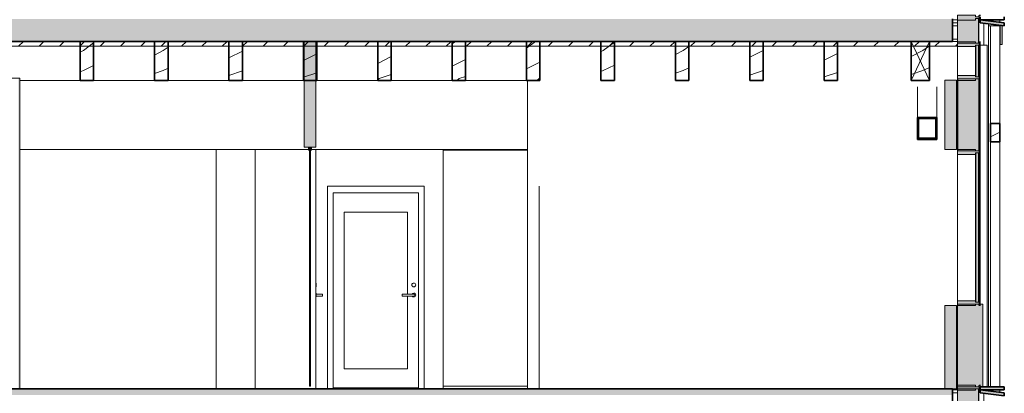
# Model space of a CAD drawing. Units: millimetres. Extents: x 16947 to 82549, y 17264 to 67347.
# Drawn here: x 54587 to 64844, y 45840 to 49727 of the extents above; entities that cross this region are included whole.
import ezdxf

# ---------------------------------------------------------------- set-up
doc = ezdxf.new("R2010")
doc.units = ezdxf.units.MM
doc.header["$LTSCALE"] = 100
for name, color, linetype, lineweight in [('A-', 1, 'Continuous', 18), ('A-------Section', 1, 'Continuous', 18), ('A-27----EI_', 7, 'Continuous', 35), ('A-27----H--', 8, 'Continuous', 25), ('A-27----Section', 7, 'Continuous', 18), ('A-42D---E-_', 1, 'Continuous', 18), ('A-43CB--Section', 1, 'Continuous', 18), ('A-43CC--E-_', 1, 'Continuous', 18), ('A-43E---EI_', 3, 'Continuous', 18), ('A-43E---H--', 8, 'Continuous', 18), ('A-43Z---Section', 3, 'Continuous', 18)]:
    doc.layers.add(name, color=color, linetype=linetype, lineweight=lineweight)
pattern_1 = [(216.87, (54999.56, 40366.5), (1249.4985, 833.00223), [208.25, -1874.25]), (206.565, (55249.46, 40241.55), (-416.4998, -416.5), [465.661, -465.661]), (198.435, (55249.46, 40033.3), (-832.9995, -416.5009), [263.418, -1053.671])]
pattern_2 = [(216.87, (54999.56, 40366.5), (1249.4985, 833.00223), [208.25, -1874.25]), (206.565, (55249.46, 40241.55), (-416.5007, -416.5004), [465.661, -465.661]), (198.435, (55249.46, 40033.3), (-832.9995, -416.5009), [263.418, -1053.671])]

# ---------------------------------------------------------------- blocks, each defined once
blk = doc.blocks.new('M_Glulam-Western Species - LIMTRÄ 140x405-V42-SEKTION C')
at = {"layer": 'A-27----Section'}
h = blk.add_hatch(dxfattribs=at)
h.set_pattern_fill('FP_2', color=256, style=0, pattern_type=2)
h.set_pattern_definition(pattern_1)
h.paths.add_polyline_path([(60782, 49096), (60782, 49501), (60642, 49501), (60642, 49096)], flags=0)
h = blk.add_hatch(dxfattribs=at)
h.set_pattern_fill('FP_2', color=256, style=0, pattern_type=2)
h.set_pattern_definition(pattern_1)
h.paths.add_polyline_path([(60782, 49096), (60782, 49501), (60642, 49501), (60642, 49096)], flags=0)
at = {"layer": 'A-27----EI_'}
for p, q in [((60782, 49501), (60642, 49501)), ((60642, 49501), (60642, 49096)), ((60782, 49096), (60782, 49501)), ((60642, 49096), (60782, 49096))]:
    blk.add_line(p, q, dxfattribs=at)
blk = doc.blocks.new('M_Glulam-Western Species - LIMTRÄ 140x405-V43-SEKTION C')
at = {"layer": 'A-27----Section'}
h = blk.add_hatch(dxfattribs=at)
h.set_pattern_fill('FP_2', color=256, style=0, pattern_type=2)
h.set_pattern_definition(pattern_1)
h.paths.add_polyline_path([(58457, 49096), (58457, 49501), (58317, 49501), (58317, 49096)], flags=0)
h = blk.add_hatch(dxfattribs=at)
h.set_pattern_fill('FP_2', color=256, style=0, pattern_type=2)
h.set_pattern_definition(pattern_1)
h.paths.add_polyline_path([(58457, 49096), (58457, 49501), (58317, 49501), (58317, 49096)], flags=0)
at = {"layer": 'A-27----EI_'}
for p, q in [((58457, 49501), (58317, 49501)), ((58317, 49501), (58317, 49096)), ((58457, 49096), (58457, 49501)), ((58317, 49096), (58457, 49096))]:
    blk.add_line(p, q, dxfattribs=at)
blk = doc.blocks.new('M_Glulam-Western Species - LIMTRÄ 140x405-V44-SEKTION C')
at = {"layer": 'A-27----Section'}
h = blk.add_hatch(dxfattribs=at)
h.set_pattern_fill('FP_2', color=256, style=0, pattern_type=2)
h.set_pattern_definition(pattern_1)
h.paths.add_polyline_path([(57682, 49096), (57682, 49501), (57542, 49501), (57542, 49096)], flags=0)
h = blk.add_hatch(dxfattribs=at)
h.set_pattern_fill('FP_2', color=256, style=0, pattern_type=2)
h.set_pattern_definition(pattern_1)
h.paths.add_polyline_path([(57682, 49096), (57682, 49501), (57542, 49501), (57542, 49096)], flags=0)
at = {"layer": 'A-27----EI_'}
for p, q in [((57682, 49501), (57542, 49501)), ((57542, 49501), (57542, 49096)), ((57682, 49096), (57682, 49501)), ((57542, 49096), (57682, 49096))]:
    blk.add_line(p, q, dxfattribs=at)
blk = doc.blocks.new('M_Glulam-Western Species - LIMTRÄ 140x405-8071651-SEKTION C')
at = {"layer": 'A-27----Section'}
h = blk.add_hatch(dxfattribs=at)
h.set_pattern_fill('FP_2', color=256, style=0, pattern_type=2)
h.set_pattern_definition(pattern_1)
h.paths.add_polyline_path([(56907, 49096), (56907, 49501), (56767, 49501), (56767, 49096)], flags=0)
h = blk.add_hatch(dxfattribs=at)
h.set_pattern_fill('FP_2', color=256, style=0, pattern_type=2)
h.set_pattern_definition(pattern_1)
h.paths.add_polyline_path([(56907, 49096), (56907, 49501), (56767, 49501), (56767, 49096)], flags=0)
at = {"layer": 'A-27----EI_'}
for p, q in [((56907, 49501), (56767, 49501)), ((56767, 49501), (56767, 49096)), ((56907, 49096), (56907, 49501)), ((56767, 49096), (56907, 49096))]:
    blk.add_line(p, q, dxfattribs=at)
blk = doc.blocks.new('M_Glulam-Western Species - LIMTRÄ 140x405-V45-SEKTION C')
at = {"layer": 'A-27----Section'}
h = blk.add_hatch(dxfattribs=at)
h.set_pattern_fill('FP_2', color=256, style=0, pattern_type=2)
h.set_pattern_definition(pattern_1)
h.paths.add_polyline_path([(55357, 49096), (55357, 49501), (55217, 49501), (55217, 49096)], flags=0)
h = blk.add_hatch(dxfattribs=at)
h.set_pattern_fill('FP_2', color=256, style=0, pattern_type=2)
h.set_pattern_definition(pattern_1)
h.paths.add_polyline_path([(55357, 49096), (55357, 49501), (55217, 49501), (55217, 49096)], flags=0)
at = {"layer": 'A-27----EI_'}
for p, q in [((55357, 49501), (55217, 49501)), ((55217, 49501), (55217, 49096)), ((55357, 49096), (55357, 49501)), ((55217, 49096), (55357, 49096))]:
    blk.add_line(p, q, dxfattribs=at)
blk = doc.blocks.new('M_Glulam-Western Species - LIMTRÄ 140x405-V51-SEKTION C')
at = {"layer": 'A-27----Section'}
h = blk.add_hatch(dxfattribs=at)
h.set_pattern_fill('FP_2', color=256, style=0, pattern_type=2)
h.set_pattern_definition(pattern_1)
h.paths.add_polyline_path([(62332, 49096), (62332, 49501), (62192, 49501), (62192, 49096)], flags=0)
h = blk.add_hatch(dxfattribs=at)
h.set_pattern_fill('FP_2', color=256, style=0, pattern_type=2)
h.set_pattern_definition(pattern_1)
h.paths.add_polyline_path([(62332, 49096), (62332, 49501), (62192, 49501), (62192, 49096)], flags=0)
at = {"layer": 'A-27----EI_'}
for p, q in [((62332, 49501), (62192, 49501)), ((62192, 49501), (62192, 49096)), ((62332, 49096), (62332, 49501)), ((62192, 49096), (62332, 49096))]:
    blk.add_line(p, q, dxfattribs=at)
blk = doc.blocks.new('M_Glulam-Western Species - LIMTRÄ 140x405-V52-SEKTION C')
at = {"layer": 'A-27----Section'}
h = blk.add_hatch(dxfattribs=at)
h.set_pattern_fill('FP_2', color=256, style=0, pattern_type=2)
h.set_pattern_definition(pattern_1)
h.paths.add_polyline_path([(60007, 49096), (60007, 49501), (59867, 49501), (59867, 49096)], flags=0)
h = blk.add_hatch(dxfattribs=at)
h.set_pattern_fill('FP_2', color=256, style=0, pattern_type=2)
h.set_pattern_definition(pattern_1)
h.paths.add_polyline_path([(60007, 49096), (60007, 49501), (59867, 49501), (59867, 49096)], flags=0)
at = {"layer": 'A-27----EI_'}
for p, q in [((60007, 49501), (59867, 49501)), ((59867, 49501), (59867, 49096)), ((60007, 49096), (60007, 49501)), ((59867, 49096), (60007, 49096))]:
    blk.add_line(p, q, dxfattribs=at)
blk = doc.blocks.new('M_Glulam-Western Species - LIMTRÄ 140x405-V53-SEKTION C')
at = {"layer": 'A-27----Section'}
h = blk.add_hatch(dxfattribs=at)
h.set_pattern_fill('FP_2', color=256, style=0, pattern_type=2)
h.set_pattern_definition(pattern_1)
h.paths.add_polyline_path([(56132, 49096), (56132, 49501), (55992, 49501), (55992, 49096)], flags=0)
h = blk.add_hatch(dxfattribs=at)
h.set_pattern_fill('FP_2', color=256, style=0, pattern_type=2)
h.set_pattern_definition(pattern_1)
h.paths.add_polyline_path([(56132, 49096), (56132, 49501), (55992, 49501), (55992, 49096)], flags=0)
at = {"layer": 'A-27----EI_'}
for p, q in [((56132, 49501), (55992, 49501)), ((55992, 49501), (55992, 49096)), ((56132, 49096), (56132, 49501)), ((55992, 49096), (56132, 49096))]:
    blk.add_line(p, q, dxfattribs=at)
blk = doc.blocks.new('M_Glulam-Western Species - LIMTRÄ 140x405-V54-SEKTION C')
at = {"layer": 'A-27----Section'}
h = blk.add_hatch(dxfattribs=at)
h.set_pattern_fill('FP_2', color=256, style=0, pattern_type=2)
h.set_pattern_definition(pattern_1)
h.paths.add_polyline_path([(59232, 49096), (59232, 49501), (59092, 49501), (59092, 49096)], flags=0)
h = blk.add_hatch(dxfattribs=at)
h.set_pattern_fill('FP_2', color=256, style=0, pattern_type=2)
h.set_pattern_definition(pattern_1)
h.paths.add_polyline_path([(59232, 49096), (59232, 49501), (59092, 49501), (59092, 49096)], flags=0)
at = {"layer": 'A-27----EI_'}
for p, q in [((59232, 49501), (59092, 49501)), ((59092, 49501), (59092, 49096)), ((59232, 49096), (59232, 49501)), ((59092, 49096), (59232, 49096))]:
    blk.add_line(p, q, dxfattribs=at)
blk = doc.blocks.new('M_Glulam-Western Species - LIMTRÄ 140x405-V56-SEKTION C')
at = {"layer": 'A-27----Section'}
h = blk.add_hatch(dxfattribs=at)
h.set_pattern_fill('FP_2', color=256, style=0, pattern_type=2)
h.set_pattern_definition(pattern_1)
h.paths.add_polyline_path([(61557, 49096), (61557, 49501), (61417, 49501), (61417, 49096)], flags=0)
h = blk.add_hatch(dxfattribs=at)
h.set_pattern_fill('FP_2', color=256, style=0, pattern_type=2)
h.set_pattern_definition(pattern_1)
h.paths.add_polyline_path([(61557, 49096), (61557, 49501), (61417, 49501), (61417, 49096)], flags=0)
at = {"layer": 'A-27----EI_'}
for p, q in [((61557, 49501), (61417, 49501)), ((61417, 49501), (61417, 49096)), ((61557, 49096), (61557, 49501)), ((61417, 49096), (61557, 49096))]:
    blk.add_line(p, q, dxfattribs=at)
blk = doc.blocks.new('M_Glulam-Western Species - LIMTRÄ 140x405-V58-SEKTION C')
at = {"layer": 'A-27----Section'}
h = blk.add_hatch(dxfattribs=at)
h.set_pattern_fill('FP_2', color=256, style=0, pattern_type=2)
h.set_pattern_definition(pattern_1)
h.paths.add_polyline_path([(63107, 49096), (63107, 49501), (62967, 49501), (62967, 49096)], flags=0)
h = blk.add_hatch(dxfattribs=at)
h.set_pattern_fill('FP_2', color=256, style=0, pattern_type=2)
h.set_pattern_definition(pattern_1)
h.paths.add_polyline_path([(63107, 49096), (63107, 49501), (62967, 49501), (62967, 49096)], flags=0)
at = {"layer": 'A-27----EI_'}
for p, q in [((63107, 49501), (62967, 49501)), ((62967, 49501), (62967, 49096)), ((63107, 49096), (63107, 49501)), ((62967, 49096), (63107, 49096))]:
    blk.add_line(p, q, dxfattribs=at)
blk = doc.blocks.new('Beam VKR - VKR200x200x10-8082086-SEKTION C')
at = {"layer": 'A-27----Section'}
h = blk.add_hatch(dxfattribs=at)
h.set_pattern_fill('FP_7', color=256, style=0, pattern_type=2)
h.set_pattern_definition([(45, (54832.96, 39950), (-251.447, 251.447), []), (45, (54832.96, 40331), (-251.447, 251.447), [])])
h.paths.add_polyline_path([(64140, 48482), (64140, 48710), (63940, 48710), (63940, 48482), (63981, 48482)], flags=0)
h.paths.add_polyline_path([(63981, 48493), (63950, 48493), (63950, 48698), (64130, 48698), (64130, 48493)], flags=0)
at = {"layer": 'A-27----EI_'}
for p, q in [((64140, 48710), (63940, 48710)), ((63940, 48710), (63940, 48482)), ((63950, 48698), (64130, 48698)), ((63950, 48493), (63950, 48698)), ((64130, 48698), (64130, 48493)), ((64140, 48482), (64140, 48710)), ((63940, 48482), (64140, 48482)), ((64130, 48493), (63950, 48493))]:
    blk.add_line(p, q, dxfattribs=at)
at = {"layer": 'A-27----Section'}
for p, q in [((63940, 49028), (63940, 48710)), ((64140, 48710), (64140, 49028)), ((63950, 48493), (63950, 48698)), ((64130, 48493), (64130, 48698))]:
    blk.add_line(p, q, dxfattribs=at)
blk = doc.blocks.new('Beam Sawn Timber - LIMTRÄ 430x720-8345607-SEKTION C')
at = {"layer": 'A-27----Section'}
for p, q in [((54587, 52946), (57552, 52946)), ((57672, 52946), (59877, 52946)), ((54587, 52226), (57597, 52226)), ((57627, 52226), (59877, 52226))]:
    blk.add_line(p, q, dxfattribs=at)
blk = doc.blocks.new('Beam Sawn Timber - LIMTRÄ 190x405-V229-SEKTION C')
at = {"layer": 'A-27----Section'}
h = blk.add_hatch(dxfattribs=at)
h.set_pattern_fill('FP_2', color=256, style=0, pattern_type=2)
h.set_pattern_definition(pattern_1)
h.paths.add_polyline_path([(64065, 49096), (64065, 49501), (63875, 49501), (63875, 49096), (63981, 49096)], flags=0)
h = blk.add_hatch(dxfattribs=at)
h.set_pattern_fill('FP_2', color=256, style=0, pattern_type=2)
h.set_pattern_definition(pattern_1)
h.paths.add_polyline_path([(64065, 49096), (64065, 49501), (63875, 49501), (63875, 49096), (63981, 49096)], flags=0)
at = {"layer": 'A-27----EI_'}
for p, q in [((64065, 49501), (63875, 49501)), ((63875, 49501), (63875, 49096)), ((64065, 49096), (64065, 49501)), ((63875, 49096), (64065, 49096))]:
    blk.add_line(p, q, dxfattribs=at)
at = {"layer": 'A-27----Section'}
for p, q in [((63875, 49501), (64065, 49096)), ((64065, 49501), (63875, 49096))]:
    blk.add_line(p, q, dxfattribs=at)
blk = doc.blocks.new('Rectangular Mullion - Schuco FW50 225-5989604-SEKTION C')
at = {"layer": 'A-42D---E-_'}
blk.add_hatch(color=256, dxfattribs=at).paths.add_polyline_path([(64357, 34323), (64543, 34323), (64544, 34325), (64544, 34338), (64580, 34338), (64580, 34325), (64582, 34323), (64594, 34323), (64594, 34327), (64582, 34327), (64581, 34330), (64582, 34369), (64584, 34370), (64594, 34370), (64594, 34373), (64582, 34373), (64580, 34372), (64580, 34358), (64544, 34358), (64544, 34372), (64543, 34373), (64357, 34373), (64355, 34372), (64355, 34325)], flags=0)
for p, q in [((64355, 34372), (64355, 34325)), ((64543, 34373), (64357, 34373)), ((64544, 34358), (64544, 34372)), ((64580, 34372), (64580, 34358)), ((64581, 34330), (64581, 34366)), ((64594, 34373), (64582, 34373)), ((64584, 34370), (64594, 34370)), ((64594, 34370), (64594, 34373)), ((64357, 34323), (64543, 34323)), ((64580, 34358), (64544, 34358)), ((64544, 34325), (64544, 34338)), ((64544, 34338), (64580, 34338)), ((64580, 34338), (64580, 34325)), ((64582, 34323), (64594, 34323)), ((64594, 34327), (64584, 34327)), ((64594, 34324), (64594, 34326))]:
    blk.add_line(p, q, dxfattribs=at)
for centre, radius, start, end in [((64357, 34372), 1.5, 90, 180), ((64543, 34372), 1.5, 0, 90), ((64582, 34372), 1.5, 90, 180), ((64584, 34366), 3, 90, 180), ((64594, 34373), 0.5, 0, 90), ((64594, 34370), 0.5, 270, 360), ((64357, 34325), 1.5, 180, 270), ((64543, 34325), 1.5, 270, 0), ((64582, 34325), 1.5, 180, 270), ((64584, 34330), 3, 180, 270), ((64594, 34326), 0.5, 0, 90), ((64594, 34324), 0.5, 270.3177, 0)]:
    blk.add_arc(centre, radius, start, end, dxfattribs=at)
blk = doc.blocks.new('System Panel - Glazed-8476123-SEKTION C')
at = {"layer": 'A-42D---E-_'}
blk.add_hatch(color=256, dxfattribs=at).paths.add_polyline_path([(64548, 35238), (64576, 35238), (64576, 36791), (64548, 36791), (64548, 35309)], flags=0)
for p, q in [((64576, 36791), (64548, 36791)), ((64548, 36791), (64548, 35238)), ((64576, 35238), (64576, 36791)), ((64548, 35238), (64576, 35238))]:
    blk.add_line(p, q, dxfattribs=at)
blk = doc.blocks.new('Rectangular Mullion - Schuco FW50 225-5531852-SEKTION C')
at = {"layer": 'A-42D---E-_'}
blk.add_hatch(color=256, dxfattribs=at).paths.add_polyline_path([(64357, 35203), (64543, 35203), (64544, 35204), (64544, 35218), (64580, 35218), (64580, 35204), (64582, 35203), (64594, 35203), (64594, 35206), (64582, 35207), (64581, 35210), (64582, 35249), (64584, 35249), (64594, 35249), (64594, 35253), (64582, 35253), (64580, 35252), (64580, 35238), (64544, 35238), (64544, 35252), (64543, 35253), (64357, 35253), (64355, 35252), (64355, 35204)], flags=0)
for p, q in [((64355, 35252), (64355, 35204)), ((64543, 35253), (64357, 35253)), ((64357, 35203), (64543, 35203)), ((64544, 35238), (64544, 35252)), ((64580, 35238), (64544, 35238)), ((64544, 35204), (64544, 35218)), ((64544, 35218), (64580, 35218)), ((64580, 35252), (64580, 35238)), ((64580, 35218), (64580, 35204)), ((64581, 35210), (64581, 35246)), ((64594, 35253), (64582, 35253)), ((64582, 35203), (64594, 35203)), ((64584, 35249), (64594, 35249)), ((64594, 35206), (64584, 35206)), ((64594, 35250), (64594, 35253)), ((64594, 35203), (64594, 35206))]:
    blk.add_line(p, q, dxfattribs=at)
for centre, radius, start, end in [((64357, 35252), 1.5, 90, 180), ((64357, 35204), 1.5, 180, 270), ((64543, 35252), 1.5, 0, 90), ((64543, 35204), 1.5, 270, 0), ((64582, 35252), 1.5, 90, 180), ((64582, 35204), 1.5, 180, 270), ((64584, 35246), 3, 90, 180), ((64584, 35210), 3, 180, 270), ((64594, 35253), 0.5, 0, 90), ((64594, 35250), 0.5, 270, 0), ((64594, 35206), 0.5, 0, 90), ((64594, 35203), 0.5, 270.3177, 0)]:
    blk.add_arc(centre, radius, start, end, dxfattribs=at)
blk = doc.blocks.new('Rectangular Mullion - Schuco FW50 225-8476111-SEKTION C')
at = {"layer": 'A-42D---E-_'}
for p, q in [((64355, 36801), (64355, 35203)), ((64355, 35203), (64355, 36801)), ((64355, 36801), (64355, 35203)), ((64357, 36776), (64357, 35253)), ((64357, 36776), (64357, 35253)), ((64543, 36776), (64543, 35253)), ((64543, 36776), (64543, 35253)), ((64544, 35238), (64544, 36791)), ((64544, 36791), (64544, 35238)), ((64544, 36791), (64544, 35238)), ((64544, 36791), (64544, 35238)), ((64580, 36791), (64580, 35238)), ((64580, 36791), (64580, 35238)), ((64580, 36791), (64580, 35238)), ((64580, 36791), (64580, 35238)), ((64582, 36801), (64582, 36782)), ((64582, 36776), (64582, 35253)), ((64594, 35218), (64594, 36801)), ((64594, 36801), (64594, 36779)), ((64594, 36801), (64594, 36779)), ((64594, 36801), (64594, 36779)), ((64594, 36801), (64594, 36779)), ((64594, 36776), (64594, 35253)), ((64594, 36776), (64594, 35253)), ((64594, 36776), (64594, 35253)), ((64594, 36776), (64594, 35253)), ((64582, 35247), (64582, 35218)), ((64594, 35249), (64594, 35218)), ((64594, 35249), (64594, 35218)), ((64594, 35249), (64594, 35218)), ((64594, 35249), (64594, 35218))]:
    blk.add_line(p, q, dxfattribs=at)
blk = doc.blocks.new('System Panel - Spegelglas-6881899-SEKTION C')
at = {"layer": 'A-42D---E-_'}
blk.add_hatch(color=256, dxfattribs=at).paths.add_polyline_path([(64579, 36811), (64579, 37561), (64359, 37561), (64359, 36811), (64482, 36811)], flags=0)
for p, q in [((64579, 37561), (64359, 37561)), ((64359, 37561), (64359, 36811)), ((64579, 36811), (64579, 37561)), ((64359, 36811), (64579, 36811))]:
    blk.add_line(p, q, dxfattribs=at)
blk = doc.blocks.new('Rectangular Mullion - Schuco FW50 225-6881891-SEKTION C')
at = {"layer": 'A-42D---E-_'}
for p, q in [((64355, 37571), (64355, 36801)), ((64355, 36801), (64355, 37571)), ((64355, 37571), (64355, 36801)), ((64357, 37546), (64357, 36826)), ((64357, 37546), (64357, 36826)), ((64580, 37561), (64580, 36811)), ((64580, 37561), (64580, 36811)), ((64580, 37561), (64580, 36811)), ((64580, 37561), (64580, 36811)), ((64582, 37571), (64582, 37552)), ((64582, 37546), (64582, 36826)), ((64594, 36801), (64594, 37571)), ((64594, 37571), (64594, 37549)), ((64594, 37571), (64594, 37549)), ((64594, 37571), (64594, 37549)), ((64594, 37571), (64594, 37549)), ((64594, 37546), (64594, 36826)), ((64594, 37546), (64594, 36826)), ((64594, 37546), (64594, 36826)), ((64594, 37546), (64594, 36826)), ((64582, 36820), (64582, 36801)), ((64594, 36822), (64594, 36801)), ((64594, 36822), (64594, 36801)), ((64594, 36822), (64594, 36801)), ((64594, 36822), (64594, 36801))]:
    blk.add_line(p, q, dxfattribs=at)
blk = doc.blocks.new('System Panel - Glazed-8476157-SEKTION C')
at = {"layer": 'A-42D---E-_'}
blk.add_hatch(color=256, dxfattribs=at).paths.add_polyline_path([(64576, 37581), (64576, 37913), (64548, 37913), (64548, 37581)], flags=0)
for p, q in [((64576, 37913), (64548, 37913)), ((64548, 37913), (64548, 37581)), ((64576, 37581), (64576, 37913)), ((64548, 37581), (64576, 37581))]:
    blk.add_line(p, q, dxfattribs=at)
blk = doc.blocks.new('Rectangular Mullion - Schuco FW50 225-8476152-SEKTION C')
at = {"layer": 'A-42D---E-_'}
for p, q in [((64355, 37948), (64355, 37571)), ((64355, 37571), (64355, 37948)), ((64355, 37948), (64355, 37571)), ((64357, 37898), (64357, 37596)), ((64357, 37898), (64357, 37596)), ((64543, 37898), (64543, 37596)), ((64543, 37898), (64543, 37596)), ((64544, 37581), (64544, 37913)), ((64544, 37913), (64544, 37581)), ((64544, 37913), (64544, 37581)), ((64544, 37913), (64544, 37581)), ((64576, 37948), (64580, 37948)), ((64580, 37948), (64580, 37933)), ((64580, 37948), (64581, 37948)), ((64580, 37948), (64580, 37933)), ((64580, 37948), (64580, 37933)), ((64580, 37948), (64580, 37933)), ((64580, 37913), (64580, 37581)), ((64580, 37913), (64580, 37581)), ((64580, 37913), (64580, 37581)), ((64580, 37913), (64580, 37581)), ((64582, 37948), (64594, 37948)), ((64582, 37942), (64582, 37904)), ((64582, 37898), (64582, 37596)), ((64584, 37948), (64594, 37948)), ((64594, 37571), (64594, 37948)), ((64594, 37948), (64594, 37948)), ((64594, 37944), (64594, 37901)), ((64594, 37944), (64594, 37901)), ((64594, 37944), (64594, 37901)), ((64594, 37944), (64594, 37901)), ((64594, 37898), (64594, 37596)), ((64594, 37898), (64594, 37596)), ((64594, 37898), (64594, 37596)), ((64594, 37898), (64594, 37596)), ((64582, 37590), (64582, 37571)), ((64594, 37592), (64594, 37571)), ((64594, 37592), (64594, 37571)), ((64594, 37592), (64594, 37571)), ((64594, 37592), (64594, 37571))]:
    blk.add_line(p, q, dxfattribs=at)
blk = doc.blocks.new('M_Glulam-Western Species - 115X405-8059961-SEKTION C')
at = {"layer": 'A-27----Section'}
for p, q in [((53737, 34101), (54512, 34101)), ((53737, 33696), (54512, 33696))]:
    blk.add_line(p, q, dxfattribs=at)
blk = doc.blocks.new('M_Glulam-Western Species - 115X405-V445-SEKTION C')
at = {"layer": 'A-27----Section'}
for p, q in [((58457, 41801), (59092, 41801)), ((58457, 41396), (58457, 41751)), ((59092, 41751), (59092, 41396)), ((58457, 41396), (59092, 41396))]:
    blk.add_line(p, q, dxfattribs=at)
blk = doc.blocks.new('M_Glulam-Western Species - LIMTRÄ 140x405-V446-SEKTION C')
at = {"layer": 'A-27----Section'}
for p, q in [((56132, 41801), (57542, 41801)), ((56132, 41396), (56132, 41751)), ((57542, 41751), (57542, 41396)), ((56132, 41396), (57542, 41396))]:
    blk.add_line(p, q, dxfattribs=at)
blk = doc.blocks.new('Single Door Glazed SE - D10 typ 01-8673241-SEKTION C')
at = {"layer": 'A-'}
for p, q in [((57672, 44145), (57672, 42035)), ((57672, 42035), (57672, 44075)), ((57672, 44075), (57672, 42045)), ((57672, 44075), (57672, 42035)), ((57672, 43875), (57672, 42245)), ((57672, 42035), (57552, 42035)), ((57672, 42035), (57552, 42035))]:
    blk.add_line(p, q, dxfattribs=at)
at = {"layer": 'A-------Section'}
for p, q in [((57677, 43137), (57672, 43137)), ((57672, 43098), (57672, 43137)), ((57672, 43137), (57672, 43098)), ((57672, 43097), (57677, 43097)), ((57677, 43097), (57677, 43137)), ((57677, 43137), (57677, 43097)), ((57677, 43032), (57672, 43032)), ((57672, 42993), (57672, 43032)), ((57672, 43032), (57672, 42993)), ((57672, 42992), (57677, 42992)), ((57677, 42992), (57677, 43032)), ((57677, 43032), (57677, 42992)), ((57742, 43022), (57677, 43022)), ((57677, 43004), (57677, 43021)), ((57677, 43021), (57677, 43004)), ((57677, 43002), (57742, 43002)), ((57732, 43022), (57742, 43022)), ((57732, 43002), (57742, 43002)), ((57742, 43002), (57742, 43022))]:
    blk.add_line(p, q, dxfattribs=at)
blk = doc.blocks.new('System Panel - Invändiga GP klarglas-8691533-SEKTION C')
at = {"layer": 'A-42D---E-_'}
blk.add_hatch(color=256, dxfattribs=at).paths.add_polyline_path([(57606, 42065), (57618, 42065), (57618, 44520), (57606, 44520), (57606, 42336)], flags=0)
for p, q in [((57618, 44520), (57606, 44520)), ((57606, 44520), (57606, 42065)), ((57618, 42065), (57618, 44520)), ((57606, 42065), (57618, 42065))]:
    blk.add_line(p, q, dxfattribs=at)
blk = doc.blocks.new('Rectangular Mullion - 30x27-8718446-SEKTION C')
at = {"layer": 'A-42D---E-_'}
blk.add_hatch(color=256, dxfattribs=at).paths.add_polyline_path([(57627, 44520), (57627, 44550), (57597, 44550), (57597, 44520)], flags=0)
for p, q in [((57627, 44550), (57597, 44550)), ((57597, 44550), (57597, 44520)), ((57597, 44520), (57627, 44520)), ((57627, 44520), (57627, 44550))]:
    blk.add_line(p, q, dxfattribs=at)
blk = doc.blocks.new('Single Door Glazed SE - D10 typ 01-V511-SEKTION C')
at = {"layer": 'A-'}
for p, q in [((57792, 44145), (57792, 42035)), ((58802, 44145), (57792, 44145)), ((58802, 42035), (58802, 44145)), ((58742, 44075), (57852, 44075)), ((57852, 44075), (57852, 42045)), ((57852, 42035), (57852, 44075)), ((57852, 44075), (58742, 44075)), ((58742, 42045), (58742, 44075)), ((58742, 44075), (58742, 42035)), ((57967, 43875), (58627, 43875)), ((57967, 42245), (57967, 43875)), ((57967, 43875), (57967, 42245)), ((58627, 43875), (57967, 43875)), ((58627, 43875), (58627, 43022)), ((58627, 43022), (58627, 43875)), ((58627, 43002), (58627, 42245)), ((58627, 42245), (58627, 43002)), ((58627, 42245), (57967, 42245)), ((57967, 42245), (58627, 42245)), ((57792, 42035), (57852, 42035)), ((57852, 42045), (58742, 42045)), ((58742, 42035), (58802, 42035))]:
    blk.add_line(p, q, dxfattribs=at)
at = {"layer": 'A-------Section'}
for p, q in [((58572, 43022), (58692, 43022)), ((58572, 43002), (58572, 43022)), ((58692, 43002), (58572, 43002))]:
    blk.add_line(p, q, dxfattribs=at)
for centre, radius, start, end in [((58692, 43117), 20, 90, 270), ((58692, 43117), 20, 270, 90), ((58692, 43012), 20, 90, 150), ((58692, 43012), 20, 210, 270), ((58692, 43012), 20, 270, 90), ((58692, 43012), 10, 270, 90)]:
    blk.add_arc(centre, radius, start, end, dxfattribs=at)
blk = doc.blocks.new('System Panel - Invändiga GP klarglas-8691750-SEKTION C')
at = {"layer": 'A-42D---E-_'}
for p, q in [((59877, 44520), (58999, 44520)), ((58999, 44520), (58999, 42065)), ((59877, 42065), (59877, 44520)), ((58999, 42065), (59877, 42065))]:
    blk.add_line(p, q, dxfattribs=at)
blk = doc.blocks.new('Rectangular Mullion - 30x27-8691749-SEKTION C')
at = {"layer": 'A-42D---E-_'}
for p, q in [((58999, 42035), (58999, 42065)), ((59877, 42065), (58999, 42065)), ((59877, 42065), (59877, 42035)), ((58999, 42035), (59877, 42035))]:
    blk.add_line(p, q, dxfattribs=at)

msp = doc.modelspace()

# ---------------------------------------------------------------- hatches: boundary and pattern name
at = {"layer": 'A-27----H--'}
h = msp.add_hatch(color=256, dxfattribs=at)
h.paths.add_polyline_path([(23014, 49673), (39043, 49673), (39043, 49734), (23014, 49734)], flags=0)
h.paths.add_polyline_path([(64305, 49673), (64305, 49734), (48263, 49734), (48263, 49673), (63479, 49673)], flags=0)
for points in [[(64526, 49483), (64526, 49738), (64357, 49738), (64357, 49483), (64482, 49483)], [(64574, 49483), (64574, 49738), (64559, 49738), (64559, 49483)], [(64482, 45908), (64526, 45908), (64526, 46768), (64357, 46768), (64357, 45908)], [(64574, 45908), (64574, 46768), (64559, 46768), (64559, 45908)], [(64526, 45633), (64526, 45888), (64357, 45888), (64357, 45633), (64482, 45633)], [(64574, 45633), (64574, 45888), (64559, 45888), (64559, 45633)]]:
    msp.add_hatch(color=256, dxfattribs=at).paths.add_polyline_path(points, flags=0)
h = msp.add_hatch(color=256, dxfattribs=at)
h.paths.add_polyline_path([(34372, 49501), (39043, 49501), (39043, 49641), (23014, 49641), (23014, 49501), (32364, 49501)], flags=0)
h.paths.add_polyline_path([(64305, 49501), (64305, 49641), (48263, 49641), (48263, 49501), (63981, 49501)], flags=0)
h = msp.add_hatch(color=256, dxfattribs=at)
h.paths.add_polyline_path([(32364, 45823), (39048, 45823), (39048, 45884), (23014, 45884), (23014, 45823), (31361, 45823)], flags=0)
h.paths.add_polyline_path([(64305, 45823), (64305, 45884), (48268, 45884), (48268, 45823), (64232, 45823)], flags=0)
at = {"layer": 'A-27----Section'}
h = msp.add_hatch(color=256, dxfattribs=at)
h.paths.add_polyline_path([(22475, 49665), (22735, 49695), (22735, 49725), (22475, 49695)], flags=0)
h.paths.add_polyline_path([(64844, 49665), (64844, 49695), (64594, 49725), (64594, 49695), (64733, 49678)], flags=0)
h = msp.add_hatch(color=256, dxfattribs=at)
h.paths.add_polyline_path([(23014, 49661), (39043, 49661), (39043, 49673), (23014, 49673)], flags=0)
h.paths.add_polyline_path([(64305, 49661), (64305, 49673), (48263, 49673), (48263, 49661), (63479, 49661)], flags=0)
h = msp.add_hatch(color=256, dxfattribs=at)
h.paths.add_polyline_path([(64305, 49641), (64305, 49661), (48263, 49661), (48263, 49641), (63479, 49641)], flags=0)
h.paths.add_polyline_path([(23331, 49641), (39043, 49641), (39043, 49661), (23014, 49661), (23014, 49641)], flags=0)
h = msp.add_hatch(dxfattribs=at)
h.set_pattern_fill('FP_1', color=256, style=0, pattern_type=2)
h.set_pattern_definition(pattern_2)
h.paths.add_polyline_path([(64799, 48457), (64799, 48647), (64701, 48647), (64701, 48457), (64733, 48457)], flags=0)
h = msp.add_hatch(dxfattribs=at)
h.set_pattern_fill('FP_1', color=256, style=0, pattern_type=2)
h.set_pattern_definition(pattern_2)
h.paths.add_polyline_path([(64799, 48457), (64799, 48647), (64701, 48647), (64701, 48457), (64733, 48457)], flags=0)
h = msp.add_hatch(color=256, dxfattribs=at)
h.paths.add_polyline_path([(22475, 45877), (22735, 45877), (22735, 45907), (22475, 45907)], flags=0)
h.paths.add_polyline_path([(64844, 45877), (64844, 45907), (64594, 45907), (64594, 45877), (64733, 45877)], flags=0)
h = msp.add_hatch(color=256, dxfattribs=at)
h.paths.add_polyline_path([(64844, 45815), (64844, 45845), (64594, 45875), (64594, 45845), (64733, 45828)], flags=0)
h.paths.add_polyline_path([(22475, 45815), (22735, 45845), (22735, 45875), (22475, 45845)], flags=0)
msp.add_hatch(color=256, dxfattribs=at).paths.add_polyline_path([(64305, 45884), (64305, 45885), (64232, 45884)], flags=0)
at = {"layer": 'A-43CB--Section'}
for points in [[(64357, 49483), (64357, 49738), (64355, 49738), (64355, 49483)], [(64529, 49483), (64529, 49738), (64526, 49738), (64526, 49483)], [(64559, 49483), (64559, 49738), (64529, 49738), (64529, 49483)], [(64576, 49483), (64576, 49738), (64574, 49738), (64574, 49483)], [(64823, 49470), (64823, 49668), (64802, 49668), (64802, 49470)], [(57564, 48400), (57564, 49501), (57552, 49501), (57552, 48400)], [(57577, 48400), (57577, 49501), (57564, 49501), (57564, 48400)], [(57647, 48400), (57647, 49501), (57577, 49501), (57577, 48400)], [(57659, 48400), (57659, 49501), (57647, 49501), (57647, 48400)], [(57672, 48400), (57672, 49501), (57659, 49501), (57659, 48400)], [(54587, 45885), (54587, 49120), (54574, 49120), (54574, 45885)], [(64238, 48376), (64238, 49097), (64225, 49097), (64225, 48376)], [(64250, 48376), (64250, 49097), (64238, 49097), (64238, 48376)], [(64345, 48376), (64345, 49097), (64250, 49097), (64250, 48376)], [(64238, 45885), (64238, 46753), (64225, 46753), (64225, 45885), (64232, 45885)], [(64250, 45885), (64250, 46753), (64238, 46753), (64238, 45885)], [(64345, 45885), (64345, 46753), (64250, 46753), (64250, 45885)], [(64357, 45908), (64357, 46768), (64355, 46768), (64355, 45908)], [(64529, 45908), (64529, 46768), (64526, 46768), (64526, 45908)], [(64559, 45908), (64559, 46768), (64529, 46768), (64529, 45908)], [(64576, 45908), (64576, 46768), (64574, 46768), (64574, 45908)], [(64601, 45908), (64601, 46768), (64576, 46768), (64576, 45908)], [(64622, 45908), (64622, 46768), (64601, 46768), (64601, 45908)], [(64357, 45633), (64357, 45888), (64355, 45888), (64355, 45633)], [(64529, 45633), (64529, 45888), (64526, 45888), (64526, 45633)], [(64559, 45633), (64559, 45888), (64529, 45888), (64529, 45633)], [(64576, 45633), (64576, 45888), (64574, 45888), (64574, 45633)]]:
    msp.add_hatch(color=256, dxfattribs=at).paths.add_polyline_path(points, flags=0)
at = {"layer": 'A-43E---H--'}
h = msp.add_hatch(dxfattribs=at)
h.set_pattern_fill('FP_10', color=256, style=0, pattern_type=2)
h.set_pattern_definition([(45, (54832.96, 39950), (-106.066, 106.066), [])])
h.paths.add_polyline_path([(32364, 49451), (38790, 49451), (38790, 49501), (22974, 49501), (22974, 49451), (31361, 49451)], flags=0)
h.paths.add_polyline_path([(64355, 49451), (64355, 49501), (48526, 49501), (48526, 49451), (63981, 49451)], flags=0)
at = {"layer": 'A-43Z---Section'}
h = msp.add_hatch(dxfattribs=at)
h.set_pattern_fill('FP_17', color=256, style=0, pattern_type=2)
h.set_pattern_definition([(90, (64629.12, 45885), (-100, 6e-15), [])])
h.paths.add_polyline_path([(64581, 45885), (64594, 45885), (64594, 45907), (64678, 45907), (64678, 49685), (64594, 49695), (64594, 49725), (64678, 49715), (64678, 49727), (64594, 49727), (64594, 49735), (64581, 49735), (64582, 49727), (64584, 49726), (64594, 49726), (64593, 49723), (64581, 49724), (64580, 49723), (64581, 49498), (64594, 49498), (64594, 49463), (64667, 49463), (64667, 45908), (64581, 45907), (64581, 45885)], flags=0)
h = msp.add_hatch(dxfattribs=at)
h.set_pattern_fill('FP_13', color=256, style=0, pattern_type=2)
h.set_pattern_definition([(90, (64629.12, 42035), (-100, 6e-15), [])])
h.paths.add_polyline_path([(64678, 42035), (64678, 45835), (64594, 45845), (64594, 45875), (64678, 45865), (64678, 45877), (64594, 45877), (64594, 45885), (64581, 45885), (64582, 45877), (64584, 45876), (64594, 45876), (64593, 45873), (64581, 45873), (64580, 45873), (64581, 45648), (64594, 45648), (64594, 45613), (64667, 45613), (64667, 42058), (64594, 42058), (64594, 42035), (64667, 42035)], flags=0)

# ---------------------------------------------------------------- linework, layer by layer
at = {"layer": 'A-27----EI_'}
for p, q in [((64594, 49757), (64594, 49727)), ((64844, 49727), (64844, 49757)), ((64305, 49501), (64305, 49735)), ((64594, 49727), (64844, 49727)), ((64594, 49725), (64594, 49695)), ((64844, 49695), (64594, 49725)), ((64594, 49695), (64844, 49665)), ((64844, 49665), (64844, 49695)), ((48263, 49501), (64305, 49501)), ((64701, 48647), (64701, 48457)), ((64799, 48647), (64701, 48647)), ((64799, 48457), (64799, 48647)), ((64701, 48457), (64799, 48457)), ((64305, 45885), (48268, 45885)), ((64305, 45651), (64305, 45885)), ((64844, 45907), (64594, 45907)), ((64594, 45907), (64594, 45877)), ((64594, 45877), (64844, 45877)), ((64594, 45875), (64594, 45845)), ((64844, 45845), (64594, 45875)), ((64844, 45877), (64844, 45907)), ((64594, 45845), (64844, 45815)), ((64844, 45815), (64844, 45845))]:
    msp.add_line(p, q, dxfattribs=at)
at = {"layer": 'A-27----Section'}
for p, q in [((64355, 49727), (64305, 49727)), ((64355, 49725), (64305, 49725)), ((64305, 49695), (64355, 49695)), ((64305, 49695), (64355, 49695)), ((64355, 49665), (64305, 49665)), ((64580, 49727), (64576, 49727)), ((64580, 49725), (64576, 49725)), ((64576, 49695), (64580, 49695)), ((64576, 49695), (64580, 49695)), ((64580, 49665), (64576, 49665)), ((64678, 49685), (64819, 49668)), ((64802, 49665), (64678, 49665)), ((64701, 49727), (64701, 49712)), ((64701, 49727), (64701, 49712)), ((64799, 49663), (64701, 49663)), ((64701, 48647), (64701, 49663)), ((64701, 49663), (64799, 49663)), ((64701, 49613), (64701, 49663)), ((64768, 49704), (64799, 49704)), ((64799, 49704), (64768, 49704)), ((64799, 49704), (64799, 49727)), ((64799, 49727), (64799, 49704)), ((64799, 49663), (64799, 48647)), ((64799, 49663), (64799, 49613)), ((64823, 49668), (64844, 49665)), ((64844, 49665), (64823, 49665)), ((64701, 49613), (64701, 45907)), ((64799, 49613), (64799, 45907)), ((56635, 48376), (56635, 45885)), ((57040, 48376), (57040, 45885)), ((57040, 45885), (56635, 45885)), ((64355, 45877), (64305, 45877)), ((64355, 45875), (64305, 45875)), ((64580, 45877), (64576, 45877)), ((64580, 45875), (64576, 45875)), ((64701, 45877), (64701, 45862)), ((64799, 45854), (64768, 45854)), ((64799, 45877), (64799, 45854)), ((64305, 45845), (64355, 45845)), ((64305, 45845), (64355, 45845)), ((64576, 45845), (64580, 45845)), ((64576, 45845), (64580, 45845))]:
    msp.add_line(p, q, dxfattribs=at)
at = {"layer": 'A-43CB--Section'}
for p, q in [((64355, 49738), (64355, 49483)), ((64576, 49483), (64576, 49738)), ((64823, 49668), (64802, 49668)), ((64802, 49668), (64802, 49470)), ((64823, 49470), (64823, 49668)), ((56635, 49501), (51472, 49501)), ((57552, 49501), (57040, 49501)), ((57672, 49501), (57552, 49501)), ((57552, 49501), (57552, 48400)), ((57672, 48400), (57672, 49501)), ((59877, 49501), (57672, 49501)), ((64355, 49525), (64305, 49525)), ((64355, 45885), (64355, 49525)), ((64355, 49483), (64576, 49483)), ((64355, 45908), (64355, 49463)), ((64594, 49463), (64667, 49463)), ((64667, 49463), (64667, 45908)), ((64802, 49470), (64823, 49470)), ((54587, 49120), (54442, 49120)), ((54587, 45885), (54587, 49120)), ((59877, 49096), (59877, 48400)), ((64225, 49097), (64225, 48376)), ((64345, 49097), (64225, 49097)), ((64345, 48376), (64345, 49097)), ((57552, 48400), (57672, 48400)), ((57672, 45885), (57672, 48376)), ((57672, 45885), (57672, 48376)), ((57672, 48376), (57672, 45885)), ((58999, 45885), (58999, 48376)), ((59877, 45885), (59877, 48400)), ((64225, 48376), (64345, 48376)), ((57792, 45885), (57792, 47995)), ((57792, 47995), (58802, 47995)), ((58802, 47995), (58802, 45885)), ((59877, 45885), (59877, 47995)), ((59997, 47995), (59997, 45885)), ((64225, 46753), (64225, 45885)), ((64345, 46753), (64225, 46753)), ((64345, 45885), (64345, 46753)), ((64622, 46768), (64355, 46768)), ((64355, 46768), (64355, 45908)), ((64622, 45908), (64622, 46768)), ((50707, 45885), (57527, 45885)), ((51472, 45885), (57672, 45885)), ((54442, 45885), (54587, 45885)), ((54587, 45885), (57672, 45885)), ((57647, 45885), (63660, 45885)), ((57672, 45885), (57792, 45885)), ((58802, 45885), (58999, 45885)), ((59997, 45885), (59877, 45885)), ((59997, 45885), (59877, 45885)), ((59997, 45885), (64355, 45885)), ((64065, 45885), (64225, 45885)), ((64225, 45885), (64345, 45885)), ((64355, 45908), (64622, 45908)), ((64576, 45888), (64355, 45888)), ((64355, 45888), (64355, 45633)), ((64580, 45908), (64544, 45908)), ((64576, 45633), (64576, 45888)), ((64667, 45908), (64581, 45908))]:
    msp.add_line(p, q, dxfattribs=at)
at = {"layer": 'A-43E---EI_'}
for p, q in [((64355, 49501), (48526, 49501)), ((48526, 49451), (64355, 49451)), ((64355, 49451), (64355, 49501))]:
    msp.add_line(p, q, dxfattribs=at)
at = {"layer": 'A-43Z---Section'}
for p, q in [((64580, 49483), (64580, 49735)), ((64678, 49727), (64678, 49715)), ((64678, 49685), (64678, 45907)), ((64594, 49463), (64667, 49463)), ((64667, 49463), (64667, 45908)), ((64580, 45888), (64580, 45885)), ((64580, 45633), (64580, 45885)), ((64667, 45908), (64581, 45908)), ((64581, 45885), (64594, 45885)), ((64594, 45885), (64581, 45885)), ((64678, 45877), (64678, 45865))]:
    msp.add_line(p, q, dxfattribs=at)

# ---------------------------------------------------------------- block references
at = {"layer": 'A-27----Section'}
for name, p in [('M_Glulam-Western Species - LIMTRÄ 140x405-V45-SEKTION C', (0, 0)), ('M_Glulam-Western Species - 115X405-8059961-SEKTION C', (1550, 15400)), ('M_Glulam-Western Species - LIMTRÄ 140x405-V53-SEKTION C', (0, 0)), ('M_Glulam-Western Species - LIMTRÄ 140x405-V446-SEKTION C', (0, 7700)), ('M_Glulam-Western Species - LIMTRÄ 140x405-8071651-SEKTION C', (0, 0)), ('M_Glulam-Western Species - LIMTRÄ 140x405-V44-SEKTION C', (0, 0)), ('M_Glulam-Western Species - LIMTRÄ 140x405-V43-SEKTION C', (0, 0)), ('M_Glulam-Western Species - 115X405-V445-SEKTION C', (0, 7700)), ('M_Glulam-Western Species - LIMTRÄ 140x405-V54-SEKTION C', (0, 0)), ('M_Glulam-Western Species - LIMTRÄ 140x405-V52-SEKTION C', (0, 0)), ('M_Glulam-Western Species - LIMTRÄ 140x405-V42-SEKTION C', (0, 0)), ('M_Glulam-Western Species - LIMTRÄ 140x405-V56-SEKTION C', (0, 0)), ('M_Glulam-Western Species - LIMTRÄ 140x405-V51-SEKTION C', (0, 0)), ('M_Glulam-Western Species - LIMTRÄ 140x405-V58-SEKTION C', (0, 0)), ('Beam Sawn Timber - LIMTRÄ 190x405-V229-SEKTION C', (0, 0)), ('Beam Sawn Timber - LIMTRÄ 430x720-8345607-SEKTION C', (0, -3850)), ('Beam VKR - VKR200x200x10-8082086-SEKTION C', (0, 0))]:
    msp.add_blockref(name, p, dxfattribs=at)
at = {"layer": 'A-42D---E-_'}
for name, p in [('Rectangular Mullion - Schuco FW50 225-5989604-SEKTION C', (0, 15400)), ('Rectangular Mullion - Schuco FW50 225-8476152-SEKTION C', (0, 11550)), ('Rectangular Mullion - Schuco FW50 225-5531852-SEKTION C', (0, 14245)), ('System Panel - Glazed-8476157-SEKTION C', (0, 11550)), ('Rectangular Mullion - Schuco FW50 225-5531852-SEKTION C', (0, 13893)), ('Rectangular Mullion - Schuco FW50 225-6881891-SEKTION C', (0, 11550)), ('System Panel - Spegelglas-6881899-SEKTION C', (0, 11550)), ('Rectangular Mullion - 30x27-8718446-SEKTION C', (0, 3850)), ('System Panel - Invändiga GP klarglas-8691533-SEKTION C', (0, 3850)), ('System Panel - Invändiga GP klarglas-8691750-SEKTION C', (0, 3850)), ('Rectangular Mullion - Schuco FW50 225-5531852-SEKTION C', (0, 13123)), ('Rectangular Mullion - Schuco FW50 225-8476111-SEKTION C', (0, 11550)), ('System Panel - Glazed-8476123-SEKTION C', (0, 11550)), ('Rectangular Mullion - Schuco FW50 225-5531852-SEKTION C', (0, 11550)), ('Rectangular Mullion - 30x27-8691749-SEKTION C', (0, 3850)), ('Rectangular Mullion - Schuco FW50 225-5989604-SEKTION C', (0, 11550))]:
    msp.add_blockref(name, p, dxfattribs=at)
at = {"layer": 'A-43CC--E-_'}
for name in ['Single Door Glazed SE - D10 typ 01-8673241-SEKTION C', 'Single Door Glazed SE - D10 typ 01-V511-SEKTION C']:
    msp.add_blockref(name, (0, 3850), dxfattribs=at)

doc.saveas('drawing.dxf')
